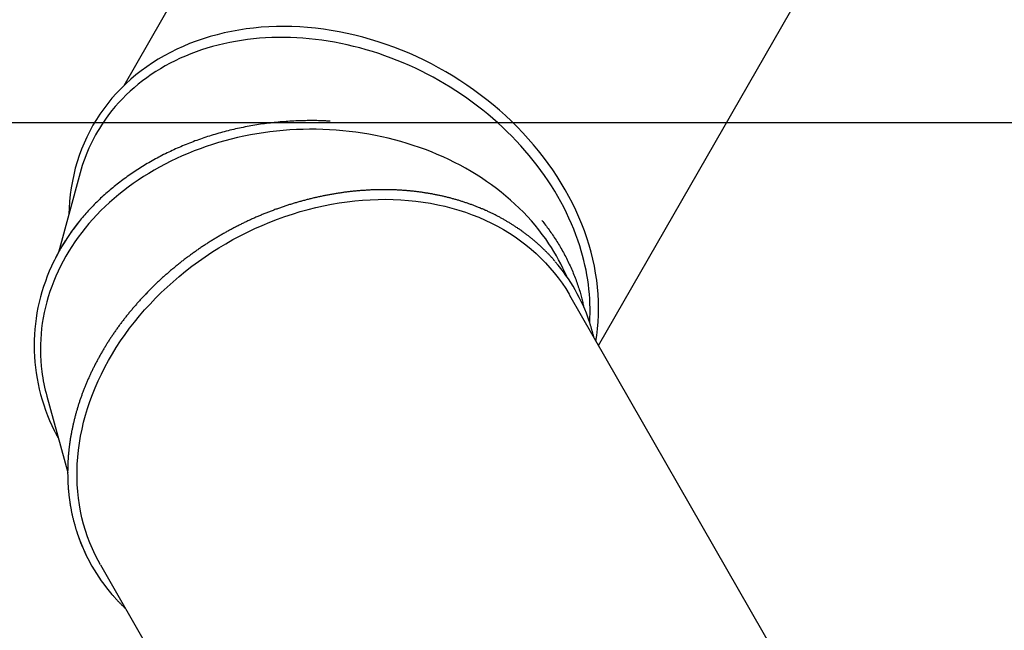
# Model space of a CAD drawing. Extents: x -7929 to 6928, y -3858 to 3262.
# Drawn here: x -7134 to -5727, y 1058 to 1931 of the extents above; entities that cross this region are included whole.
import ezdxf

# ---------------------------------------------------------------- set-up
doc = ezdxf.new("R2010")
doc.units = 0
doc.layers.add('LAYER01', color=7, linetype='Continuous')

msp = doc.modelspace()

# ---------------------------------------------------------------- linework, layer by layer
at = {"color": 7, "linetype": 'Continuous'}
for p, q in [((-6650.4, 2419.2), (-6985.1, 1836.2)), ((-6306.8, 1465.1), (-5980, 2034.3)), ((-7047.3, 1712), (-7078.5, 1598)), ((-6013.1, 953.5), (-6347.9, 1536.5)), ((-6340.7, 1545.1), (-6341.1, 1545.9)), ((-7113.2, 1465), (-7113.2, 1464.6)), ((-7095, 1392.6), (-7065.2, 1283.6)), ((-7030.5, 1150), (-7030.1, 1149.3)), ((-7018.2, 1151.6), (-6695.8, 590.1))]:
    msp.add_line(p, q, dxfattribs=at)
for points in [[(-6643.8, 1905.6), (-6655, 1908.4), (-6666.2, 1911), (-6677.5, 1913.3), (-6688.8, 1915.3), (-6700, 1916.9), (-6711.3, 1918.3), (-6722.5, 1919.4), (-6733.7, 1920.2), (-6744.8, 1920.7), (-6755.9, 1920.9), (-6767, 1920.8), (-6777.9, 1920.4), (-6788.8, 1919.7), (-6799.6, 1918.7), (-6810.3, 1917.4), (-6820.9, 1915.8), (-6831.3, 1913.9), (-6841.6, 1911.7), (-6851.8, 1909.2), (-6861.9, 1906.4), (-6871.8, 1903.4), (-6881.5, 1900), (-6891, 1896.4), (-6900.4, 1892.5), (-6909.5, 1888.3), (-6918.5, 1883.8), (-6927.3, 1879.1), (-6935.8, 1874.1), (-6944.1, 1868.9), (-6952.2, 1863.4), (-6960.1, 1857.7), (-6967.7, 1851.7), (-6975.1, 1845.5), (-6982.2, 1839), (-6989, 1832.3), (-6995.6, 1825.4), (-7001.9, 1818.3), (-7007.9, 1810.9), (-7013.7, 1803.4), (-7019.1, 1795.7), (-7024.2, 1787.8), (-7029.1, 1779.7), (-7033.6, 1771.4), (-7037.9, 1762.9), (-7041.8, 1754.3), (-7045.4, 1745.6), (-7048.7, 1736.7), (-7051.6, 1727.6), (-7054.3, 1718.5), (-7056.6, 1709.2), (-7058.5, 1699.8), (-7060.2, 1690.3), (-7061.5, 1680.7), (-7062.5, 1671), (-7063.1, 1661.2), (-7063.4, 1653.2)], [(-6310.6, 1471.5), (-6309.4, 1479.4), (-6308.2, 1489), (-6307.4, 1498.8), (-6306.9, 1508.6), (-6306.8, 1518.4), (-6307, 1528.3), (-6307.5, 1538.3), (-6308.4, 1548.3), (-6309.6, 1558.4), (-6311.1, 1568.4), (-6312.9, 1578.5), (-6315.1, 1588.6), (-6317.7, 1598.7), (-6320.5, 1608.7), (-6323.7, 1618.8), (-6327.2, 1628.8), (-6331, 1638.7), (-6335.1, 1648.6), (-6339.5, 1658.5), (-6344.3, 1668.3), (-6349.3, 1678), (-6354.6, 1687.6), (-6360.3, 1697.1), (-6366.2, 1706.6), (-6372.4, 1715.9), (-6378.9, 1725.1), (-6385.6, 1734.2), (-6392.6, 1743.1), (-6399.9, 1751.9), (-6407.4, 1760.6), (-6415.2, 1769), (-6423.2, 1777.4), (-6431.5, 1785.5), (-6439.9, 1793.5), (-6448.6, 1801.3), (-6457.5, 1808.9), (-6466.6, 1816.3), (-6475.9, 1823.4), (-6485.4, 1830.4), (-6495, 1837.2), (-6504.9, 1843.7), (-6514.8, 1850), (-6525, 1856), (-6535.3, 1861.8), (-6545.7, 1867.4), (-6556.2, 1872.7), (-6566.8, 1877.8), (-6577.6, 1882.6), (-6588.4, 1887.1), (-6599.4, 1891.3), (-6610.4, 1895.3), (-6621.5, 1899), (-6632.6, 1902.4), (-6643.8, 1905.6)], [(-6690.3, 1785.4), (-6691.8, 1785.5), (-6693.3, 1785.7), (-6694.9, 1785.8), (-6696.4, 1785.9), (-6698, 1786), (-6699.7, 1786), (-6701.4, 1786.1), (-6703.2, 1786.2), (-6705.1, 1786.3), (-6707, 1786.3), (-6709.1, 1786.4), (-6711.2, 1786.4), (-6713.4, 1786.4), (-6715.7, 1786.4), (-6718, 1786.4), (-6720.5, 1786.4), (-6723, 1786.4), (-6725.6, 1786.3), (-6728.2, 1786.3), (-6730.9, 1786.2), (-6733.7, 1786.1), (-6736.5, 1786), (-6739.3, 1785.9), (-6742.1, 1785.8), (-6744.9, 1785.7), (-6747.7, 1785.5), (-6750.5, 1785.3), (-6753.3, 1785.1), (-6756.1, 1784.9), (-6758.9, 1784.7), (-6761.7, 1784.5), (-6764.5, 1784.2), (-6767.3, 1783.9), (-6770.1, 1783.6), (-6772.9, 1783.3), (-6775.7, 1783), (-6778.5, 1782.7), (-6781.3, 1782.3), (-6784, 1781.9), (-6786.8, 1781.6), (-6789.6, 1781.2), (-6792.4, 1780.7), (-6795.2, 1780.3), (-6797.9, 1779.9), (-6800.7, 1779.4), (-6803.4, 1778.9), (-6806.2, 1778.4), (-6809, 1777.9), (-6811.7, 1777.4), (-6814.4, 1776.8), (-6817.2, 1776.3), (-6819.9, 1775.7), (-6822.6, 1775.1), (-6825.3, 1774.5), (-6828, 1773.9), (-6830.8, 1773.3), (-6833.5, 1772.6), (-6836.1, 1771.9), (-6838.8, 1771.3), (-6841.5, 1770.6), (-6844.2, 1769.8), (-6846.8, 1769.1), (-6849.5, 1768.4), (-6852.2, 1767.6), (-6854.8, 1766.8), (-6857.4, 1766), (-6860.1, 1765.2), (-6862.7, 1764.4), (-6865.3, 1763.6), (-6867.9, 1762.7), (-6870.5, 1761.8), (-6873.1, 1761), (-6875.7, 1760.1), (-6878.3, 1759.1), (-6880.9, 1758.2), (-6883.4, 1757.3), (-6886, 1756.3), (-6888.5, 1755.3), (-6891.1, 1754.3), (-6893.6, 1753.3), (-6896.1, 1752.3), (-6898.6, 1751.3), (-6901.1, 1750.2), (-6903.6, 1749.2), (-6906.1, 1748.1), (-6908.6, 1747), (-6911.1, 1745.9), (-6913.5, 1744.8), (-6916, 1743.7), (-6918.4, 1742.5), (-6920.9, 1741.3), (-6923.3, 1740.2), (-6925.7, 1739), (-6928.1, 1737.8), (-6930.5, 1736.6), (-6932.9, 1735.3), (-6935.2, 1734.1), (-6937.6, 1732.8), (-6939.9, 1731.6), (-6942.3, 1730.3), (-6944.6, 1729), (-6946.9, 1727.7), (-6949.2, 1726.3), (-6951.5, 1725), (-6953.8, 1723.7), (-6956, 1722.3), (-6958.3, 1720.9), (-6960.5, 1719.5), (-6962.8, 1718.1), (-6965, 1716.7), (-6967.2, 1715.3), (-6969.4, 1713.8), (-6971.6, 1712.4), (-6973.7, 1710.9), (-6975.9, 1709.4), (-6978, 1707.9), (-6980.2, 1706.4), (-6982.3, 1704.9), (-6984.4, 1703.3), (-6986.5, 1701.8), (-6988.5, 1700.2), (-6990.6, 1698.7), (-6992.7, 1697.1), (-6994.7, 1695.5), (-6996.7, 1693.9), (-6998.7, 1692.2), (-7000.7, 1690.6), (-7002.7, 1689), (-7004.7, 1687.3), (-7006.6, 1685.6), (-7008.6, 1683.9), (-7010.5, 1682.2), (-7012.4, 1680.5), (-7014.3, 1678.8), (-7016.2, 1677.1), (-7018.1, 1675.4), (-7019.9, 1673.6), (-7021.8, 1671.9), (-7023.6, 1670.1), (-7025.4, 1668.3), (-7027.2, 1666.5), (-7028.9, 1664.7), (-7030.7, 1662.9), (-7032.4, 1661.1), (-7034.1, 1659.2), (-7035.8, 1657.4), (-7037.5, 1655.5), (-7039.2, 1653.7), (-7040.8, 1651.8), (-7042.5, 1649.9), (-7044.1, 1648), (-7045.7, 1646.2)], [(-6369.4, 1585.7), (-6369.8, 1586.2), (-6370.2, 1586.7), (-6370.6, 1587.1), (-6371, 1587.6), (-6371.5, 1588.2), (-6371.9, 1588.7), (-6372.4, 1589.2), (-6372.9, 1589.8), (-6373.4, 1590.3), (-6374, 1590.9), (-6374.5, 1591.6), (-6375.1, 1592.2), (-6375.7, 1592.9), (-6376.4, 1593.5), (-6377, 1594.2), (-6377.7, 1595), (-6378.4, 1595.7), (-6379.1, 1596.5), (-6379.9, 1597.2), (-6380.7, 1598), (-6381.4, 1598.8), (-6382.2, 1599.6), (-6383, 1600.4), (-6383.8, 1601.2), (-6384.7, 1602), (-6385.5, 1602.8), (-6386.3, 1603.6), (-6387.1, 1604.4), (-6387.9, 1605.2), (-6388.8, 1605.9), (-6389.6, 1606.7), (-6390.4, 1607.5), (-6391.3, 1608.3), (-6392.1, 1609), (-6393, 1609.8), (-6393.8, 1610.5), (-6394.7, 1611.3), (-6395.5, 1612.1), (-6396.4, 1612.8), (-6397.3, 1613.6), (-6398.1, 1614.3), (-6399, 1615), (-6399.9, 1615.8), (-6400.8, 1616.5), (-6401.7, 1617.3), (-6402.5, 1618), (-6403.4, 1618.7), (-6404.3, 1619.4), (-6405.2, 1620.1), (-6406.1, 1620.9), (-6407, 1621.6), (-6407.9, 1622.3), (-6408.9, 1623), (-6409.8, 1623.7), (-6410.7, 1624.4), (-6411.6, 1625.1), (-6412.5, 1625.8), (-6413.5, 1626.5), (-6414.4, 1627.1), (-6415.3, 1627.8), (-6416.3, 1628.5), (-6417.2, 1629.2), (-6418.2, 1629.8), (-6419.1, 1630.5), (-6420.1, 1631.2), (-6421, 1631.8), (-6422, 1632.5), (-6422.9, 1633.1), (-6423.9, 1633.8), (-6424.9, 1634.4), (-6425.9, 1635.1), (-6426.8, 1635.7), (-6427.8, 1636.4), (-6428.8, 1637), (-6429.8, 1637.6), (-6430.8, 1638.2), (-6431.8, 1638.9), (-6432.8, 1639.5), (-6433.8, 1640.1), (-6434.8, 1640.7), (-6435.8, 1641.3), (-6436.8, 1641.9), (-6437.8, 1642.5), (-6438.8, 1643.1), (-6439.8, 1643.7), (-6440.8, 1644.3), (-6441.8, 1644.9), (-6442.9, 1645.4), (-6443.9, 1646), (-6444.9, 1646.6), (-6446, 1647.2), (-6447, 1647.7), (-6448, 1648.3), (-6449.1, 1648.8), (-6450.1, 1649.4), (-6451.2, 1650), (-6452.2, 1650.5), (-6453.3, 1651), (-6454.4, 1651.6), (-6455.4, 1652.1), (-6456.5, 1652.6), (-6457.5, 1653.2), (-6458.6, 1653.7), (-6459.7, 1654.2), (-6460.8, 1654.7), (-6461.8, 1655.3), (-6462.9, 1655.8), (-6464, 1656.3), (-6465.1, 1656.8), (-6466.2, 1657.3), (-6467.3, 1657.8), (-6468.4, 1658.2), (-6469.5, 1658.7), (-6470.6, 1659.2), (-6471.7, 1659.7), (-6472.8, 1660.2), (-6473.9, 1660.6), (-6475, 1661.1), (-6476.1, 1661.6), (-6477.2, 1662), (-6478.3, 1662.5), (-6479.5, 1662.9), (-6480.6, 1663.4), (-6481.7, 1663.8), (-6482.8, 1664.3), (-6484, 1664.7), (-6485.1, 1665.1), (-6486.2, 1665.6), (-6487.4, 1666), (-6488.5, 1666.4), (-6489.7, 1666.8), (-6490.8, 1667.2), (-6492, 1667.6), (-6493.1, 1668), (-6494.3, 1668.4), (-6495.4, 1668.8), (-6496.6, 1669.2), (-6497.7, 1669.6), (-6498.9, 1670), (-6500.1, 1670.4), (-6501.2, 1670.7), (-6502.4, 1671.1), (-6503.6, 1671.5), (-6504.8, 1671.9), (-6505.9, 1672.2), (-6507.1, 1672.6), (-6508.3, 1672.9), (-6509.5, 1673.3), (-6510.7, 1673.6), (-6511.8, 1673.9), (-6513, 1674.3), (-6514.2, 1674.6), (-6515.4, 1674.9), (-6516.6, 1675.3), (-6517.8, 1675.6), (-6519, 1675.9), (-6520.2, 1676.2), (-6521.4, 1676.5), (-6522.6, 1676.8), (-6523.8, 1677.1), (-6525.1, 1677.4), (-6526.3, 1677.7), (-6527.5, 1678), (-6528.7, 1678.3), (-6529.9, 1678.5), (-6531.1, 1678.8), (-6532.4, 1679.1), (-6533.6, 1679.4), (-6534.8, 1679.6), (-6536, 1679.9), (-6537.3, 1680.1), (-6538.5, 1680.4), (-6539.7, 1680.6), (-6541, 1680.9), (-6542.2, 1681.1), (-6543.4, 1681.3), (-6544.7, 1681.6), (-6545.9, 1681.8), (-6547.2, 1682), (-6548.4, 1682.2), (-6549.7, 1682.4), (-6550.9, 1682.6), (-6552.2, 1682.8), (-6553.4, 1683), (-6554.7, 1683.2), (-6555.9, 1683.4), (-6557.2, 1683.6), (-6558.4, 1683.8), (-6559.7, 1684), (-6561, 1684.2), (-6562.2, 1684.3), (-6563.5, 1684.5), (-6564.8, 1684.7), (-6566, 1684.8), (-6567.3, 1685), (-6568.6, 1685.1), (-6569.8, 1685.3), (-6571.1, 1685.4), (-6572.4, 1685.5), (-6573.7, 1685.7), (-6575, 1685.8), (-6576.2, 1685.9), (-6577.5, 1686), (-6578.8, 1686.2), (-6580.1, 1686.3), (-6581.4, 1686.4), (-6582.7, 1686.5), (-6583.9, 1686.6), (-6585.2, 1686.7), (-6586.5, 1686.8), (-6587.8, 1686.9), (-6589.1, 1686.9), (-6590.4, 1687), (-6591.7, 1687.1), (-6593, 1687.2), (-6594.3, 1687.2), (-6595.6, 1687.3), (-6596.9, 1687.3), (-6598.2, 1687.4), (-6599.5, 1687.4), (-6600.8, 1687.5), (-6602.1, 1687.5), (-6603.4, 1687.6), (-6604.7, 1687.6), (-6606, 1687.6), (-6607.3, 1687.6), (-6608.6, 1687.7), (-6609.9, 1687.7), (-6611.3, 1687.7), (-6612.6, 1687.7), (-6613.9, 1687.7), (-6615.2, 1687.7), (-6616.5, 1687.7), (-6617.8, 1687.7), (-6619.1, 1687.7), (-6620.5, 1687.6), (-6621.8, 1687.6), (-6623.1, 1687.6), (-6624.4, 1687.6), (-6625.7, 1687.5), (-6627.1, 1687.5), (-6628.4, 1687.4), (-6629.7, 1687.4), (-6631, 1687.3), (-6632.3, 1687.3), (-6633.7, 1687.2), (-6635, 1687.2), (-6636.3, 1687.1), (-6637.7, 1687), (-6639, 1686.9), (-6640.3, 1686.8), (-6641.6, 1686.8), (-6643, 1686.7), (-6644.3, 1686.6), (-6645.6, 1686.5), (-6647, 1686.4), (-6648.3, 1686.3), (-6649.6, 1686.2), (-6650.9, 1686), (-6652.3, 1685.9), (-6653.6, 1685.8), (-6654.9, 1685.7), (-6656.3, 1685.5), (-6657.6, 1685.4), (-6658.9, 1685.2), (-6660.3, 1685.1), (-6661.6, 1685), (-6662.9, 1684.8), (-6664.3, 1684.6), (-6665.6, 1684.5), (-6667, 1684.3), (-6668.3, 1684.1), (-6669.6, 1684), (-6671, 1683.8), (-6672.3, 1683.6), (-6673.6, 1683.4), (-6675, 1683.2), (-6676.3, 1683), (-6677.6, 1682.8), (-6679, 1682.6), (-6680.3, 1682.4), (-6681.7, 1682.2), (-6683, 1682), (-6684.3, 1681.8), (-6685.7, 1681.5), (-6687, 1681.3), (-6688.3, 1681.1), (-6689.7, 1680.8), (-6691, 1680.6), (-6692.4, 1680.4), (-6693.7, 1680.1), (-6695, 1679.9), (-6696.4, 1679.6), (-6697.7, 1679.3), (-6699, 1679.1), (-6700.4, 1678.8), (-6701.7, 1678.5), (-6703.1, 1678.2), (-6704.4, 1678), (-6705.7, 1677.7), (-6707.1, 1677.4), (-6708.4, 1677.1), (-6709.7, 1676.8), (-6711.1, 1676.5), (-6712.4, 1676.2), (-6713.7, 1675.9), (-6715.1, 1675.6), (-6716.4, 1675.2), (-6717.7, 1674.9), (-6719.1, 1674.6), (-6720.4, 1674.3), (-6721.7, 1673.9), (-6723.1, 1673.6), (-6724.4, 1673.2), (-6725.7, 1672.9), (-6727.1, 1672.5), (-6728.4, 1672.2), (-6729.7, 1671.8), (-6731, 1671.5), (-6732.4, 1671.1), (-6733.7, 1670.7), (-6735, 1670.3), (-6736.3, 1670), (-6737.7, 1669.6), (-6739, 1669.2), (-6740.3, 1668.8), (-6741.6, 1668.4), (-6743, 1668), (-6744.3, 1667.6), (-6745.6, 1667.2), (-6746.9, 1666.8), (-6748.3, 1666.4), (-6749.6, 1665.9), (-6750.9, 1665.5), (-6752.2, 1665.1), (-6753.5, 1664.7), (-6754.8, 1664.2), (-6756.2, 1663.8), (-6757.5, 1663.3), (-6758.8, 1662.9), (-6760.1, 1662.4), (-6761.4, 1662), (-6762.7, 1661.5), (-6764, 1661.1), (-6765.3, 1660.6), (-6766.6, 1660.1), (-6767.9, 1659.7), (-6769.3, 1659.2), (-6770.6, 1658.7), (-6771.9, 1658.2), (-6773.2, 1657.7), (-6774.5, 1657.2), (-6775.8, 1656.7), (-6777.1, 1656.2), (-6778.4, 1655.7), (-6779.7, 1655.2), (-6780.9, 1654.7), (-6782.2, 1654.2), (-6783.5, 1653.7), (-6784.8, 1653.1), (-6786.1, 1652.6), (-6787.4, 1652.1), (-6788.7, 1651.5), (-6790, 1651), (-6791.3, 1650.5), (-6792.6, 1649.9), (-6793.8, 1649.4), (-6795.1, 1648.8), (-6796.4, 1648.3), (-6797.7, 1647.7), (-6799, 1647.1), (-6800.2, 1646.6), (-6801.5, 1646), (-6802.8, 1645.4), (-6804, 1644.8), (-6805.3, 1644.2), (-6806.6, 1643.7), (-6807.9, 1643.1), (-6809.1, 1642.5), (-6810.4, 1641.9), (-6811.6, 1641.3), (-6812.9, 1640.7), (-6814.2, 1640.1), (-6815.4, 1639.4), (-6816.7, 1638.8), (-6817.9, 1638.2), (-6819.2, 1637.6), (-6820.4, 1636.9), (-6821.7, 1636.3), (-6822.9, 1635.7), (-6824.2, 1635), (-6825.4, 1634.4), (-6826.7, 1633.8), (-6827.9, 1633.1), (-6829.2, 1632.5), (-6830.4, 1631.8), (-6831.6, 1631.1), (-6832.9, 1630.5), (-6834.1, 1629.8), (-6835.3, 1629.1), (-6836.5, 1628.5), (-6837.8, 1627.8), (-6839, 1627.1), (-6840.2, 1626.4), (-6841.4, 1625.7), (-6842.7, 1625), (-6843.9, 1624.3), (-6845.1, 1623.6), (-6846.3, 1622.9), (-6847.5, 1622.2), (-6848.7, 1621.5), (-6849.9, 1620.8), (-6851.1, 1620.1), (-6852.3, 1619.4), (-6853.5, 1618.7), (-6854.7, 1617.9), (-6855.9, 1617.2), (-6857.1, 1616.5), (-6858.3, 1615.7), (-6859.5, 1615), (-6860.7, 1614.3), (-6861.9, 1613.5), (-6863.1, 1612.8), (-6864.3, 1612), (-6865.4, 1611.3), (-6866.6, 1610.5), (-6867.8, 1609.7), (-6869, 1609), (-6870.1, 1608.2), (-6871.3, 1607.4), (-6872.5, 1606.7), (-6873.6, 1605.9), (-6874.8, 1605.1), (-6875.9, 1604.3), (-6877.1, 1603.5), (-6878.3, 1602.7), (-6879.4, 1602), (-6880.6, 1601.2), (-6881.7, 1600.4), (-6882.8, 1599.6), (-6884, 1598.7), (-6885.1, 1597.9), (-6886.3, 1597.1), (-6887.4, 1596.3), (-6888.5, 1595.5), (-6889.7, 1594.7), (-6890.8, 1593.8), (-6891.9, 1593), (-6893, 1592.2), (-6894.2, 1591.4), (-6895.3, 1590.5), (-6896.4, 1589.7), (-6897.5, 1588.8), (-6898.6, 1588), (-6899.7, 1587.1), (-6900.8, 1586.3), (-6901.9, 1585.4), (-6903, 1584.6), (-6904.1, 1583.7), (-6905.2, 1582.8), (-6906.3, 1582), (-6907.4, 1581.1), (-6908.5, 1580.2), (-6909.5, 1579.4), (-6910.6, 1578.5), (-6911.7, 1577.6), (-6912.8, 1576.7), (-6913.8, 1575.8), (-6914.9, 1574.9), (-6916, 1574.1), (-6917, 1573.2), (-6918.1, 1572.3), (-6919.2, 1571.4), (-6920.2, 1570.5), (-6921.3, 1569.5), (-6922.3, 1568.6), (-6923.3, 1567.7), (-6924.4, 1566.8), (-6925.4, 1565.9), (-6926.5, 1565), (-6927.5, 1564.1), (-6928.5, 1563.1), (-6929.6, 1562.2), (-6930.6, 1561.3), (-6931.6, 1560.3), (-6932.6, 1559.4), (-6933.6, 1558.5), (-6934.6, 1557.5), (-6935.6, 1556.6), (-6936.7, 1555.6), (-6937.7, 1554.7), (-6938.7, 1553.7), (-6939.7, 1552.8), (-6940.6, 1551.8), (-6941.6, 1550.9), (-6942.6, 1549.9), (-6943.6, 1548.9), (-6944.6, 1548), (-6945.6, 1547), (-6946.5, 1546), (-6947.5, 1545.1), (-6948.5, 1544.1), (-6949.4, 1543.1), (-6950.4, 1542.1), (-6951.4, 1541.1), (-6952.3, 1540.1), (-6953.3, 1539.2), (-6954.2, 1538.2), (-6955.1, 1537.2), (-6956.1, 1536.2), (-6957, 1535.2), (-6958, 1534.2), (-6958.9, 1533.2), (-6959.8, 1532.2), (-6960.7, 1531.2), (-6961.7, 1530.2), (-6962.6, 1529.1), (-6963.5, 1528.1), (-6964.4, 1527.1), (-6965.3, 1526.1), (-6966.2, 1525.1), (-6967.1, 1524), (-6968, 1523), (-6968.9, 1522), (-6969.8, 1521), (-6970.7, 1519.9), (-6971.6, 1518.9), (-6972.4, 1517.9), (-6973.3, 1516.8), (-6974.2, 1515.8), (-6975, 1514.7), (-6975.9, 1513.7), (-6976.8, 1512.6), (-6977.6, 1511.6), (-6978.5, 1510.6), (-6979.3, 1509.5), (-6980.2, 1508.4), (-6981, 1507.4), (-6981.9, 1506.3), (-6982.7, 1505.3), (-6983.5, 1504.2), (-6984.4, 1503.1), (-6985.2, 1502.1), (-6986, 1501), (-6986.8, 1499.9), (-6987.6, 1498.9), (-6988.4, 1497.8), (-6989.2, 1496.7), (-6990, 1495.6), (-6990.8, 1494.6), (-6991.6, 1493.5), (-6992.4, 1492.4), (-6993.2, 1491.3), (-6994, 1490.2), (-6994.8, 1489.1), (-6995.5, 1488), (-6996.3, 1486.9), (-6997.1, 1485.9), (-6997.8, 1484.8), (-6998.6, 1483.7), (-6999.4, 1482.6), (-7000.1, 1481.5), (-7000.9, 1480.4), (-7001.6, 1479.3), (-7002.3, 1478.2), (-7003.1, 1477), (-7003.8, 1475.9), (-7004.5, 1474.8), (-7005.3, 1473.7), (-7006, 1472.6), (-7006.7, 1471.5), (-7007.4, 1470.4), (-7008.1, 1469.3), (-7008.8, 1468.1), (-7009.5, 1467), (-7010.2, 1465.9), (-7010.9, 1464.8), (-7011.6, 1463.6), (-7012.3, 1462.5), (-7013, 1461.4), (-7013.6, 1460.3), (-7014.3, 1459.1), (-7015, 1458), (-7015.6, 1456.9), (-7016.3, 1455.7), (-7017, 1454.6), (-7017.6, 1453.4), (-7018.3, 1452.3), (-7018.9, 1451.2), (-7019.5, 1450), (-7020.2, 1448.9), (-7020.8, 1447.7), (-7021.4, 1446.6), (-7022.1, 1445.4), (-7022.7, 1444.3), (-7023.3, 1443.1), (-7023.9, 1442), (-7024.5, 1440.8), (-7025.1, 1439.7), (-7025.7, 1438.5), (-7026.3, 1437.4), (-7026.9, 1436.2), (-7027.5, 1435.1), (-7028, 1433.9), (-7028.6, 1432.8), (-7029.2, 1431.6), (-7029.8, 1430.4), (-7030.3, 1429.3), (-7030.9, 1428.1), (-7031.4, 1426.9), (-7032, 1425.8), (-7032.5, 1424.6), (-7033.1, 1423.4), (-7033.6, 1422.3), (-7034.1, 1421.1), (-7034.7, 1419.9), (-7035.2, 1418.8), (-7035.7, 1417.6), (-7036.2, 1416.4), (-7036.7, 1415.2), (-7037.2, 1414.1), (-7037.7, 1412.9), (-7038.2, 1411.7), (-7038.7, 1410.5), (-7039.2, 1409.4), (-7039.7, 1408.2), (-7040.2, 1407), (-7040.7, 1405.8), (-7041.1, 1404.6), (-7041.6, 1403.5), (-7042.1, 1402.3), (-7042.5, 1401.1), (-7043, 1399.9), (-7043.4, 1398.7), (-7043.9, 1397.5), (-7044.3, 1396.4), (-7044.8, 1395.2), (-7045.2, 1394), (-7045.6, 1392.8), (-7046, 1391.6), (-7046.5, 1390.4), (-7046.9, 1389.2), (-7047.3, 1388), (-7047.7, 1386.9), (-7048.1, 1385.7), (-7048.5, 1384.5), (-7048.9, 1383.3), (-7049.3, 1382.1), (-7049.6, 1380.9), (-7050, 1379.7), (-7050.4, 1378.5), (-7050.8, 1377.3), (-7051.1, 1376.1), (-7051.5, 1374.9), (-7051.8, 1373.7), (-7052.2, 1372.5), (-7052.5, 1371.3), (-7052.9, 1370.2), (-7053.2, 1369), (-7053.5, 1367.8), (-7053.9, 1366.6), (-7054.2, 1365.4), (-7054.5, 1364.2), (-7054.8, 1363), (-7055.1, 1361.8), (-7055.4, 1360.6), (-7055.7, 1359.4), (-7056, 1358.2), (-7056.3, 1357), (-7056.6, 1355.8), (-7056.9, 1354.6), (-7057.2, 1353.4), (-7057.4, 1352.2), (-7057.7, 1351), (-7058, 1349.8), (-7058.2, 1348.6), (-7058.5, 1347.4), (-7058.7, 1346.2), (-7059, 1345), (-7059.2, 1343.8), (-7059.5, 1342.6), (-7059.7, 1341.4), (-7059.9, 1340.2), (-7060.1, 1339), (-7060.4, 1337.8), (-7060.6, 1336.6), (-7060.8, 1335.4), (-7061, 1334.2), (-7061.2, 1333), (-7061.4, 1331.8), (-7061.6, 1330.6), (-7061.7, 1329.4), (-7061.9, 1328.2), (-7062.1, 1327.1), (-7062.3, 1325.9), (-7062.4, 1324.7), (-7062.6, 1323.5), (-7062.7, 1322.3), (-7062.9, 1321.1), (-7063, 1319.9), (-7063.2, 1318.7), (-7063.3, 1317.5), (-7063.5, 1316.3), (-7063.6, 1315.1), (-7063.7, 1313.9), (-7063.8, 1312.7), (-7063.9, 1311.5), (-7064, 1310.3), (-7064.2, 1309.2), (-7064.3, 1308), (-7064.3, 1306.8), (-7064.4, 1305.6), (-7064.5, 1304.4), (-7064.6, 1303.2), (-7064.7, 1302), (-7064.8, 1300.8), (-7064.8, 1299.6), (-7064.9, 1298.5), (-7064.9, 1297.3), (-7065, 1296.1), (-7065, 1294.9), (-7065.1, 1293.7), (-7065.1, 1292.5), (-7065.2, 1291.4), (-7065.2, 1290.2), (-7065.2, 1289), (-7065.2, 1287.8), (-7065.2, 1286.6), (-7065.3, 1285.5), (-7065.3, 1284.3), (-7065.3, 1283.1), (-7065.3, 1281.9), (-7065.2, 1280.8), (-7065.2, 1279.6), (-7065.2, 1278.4), (-7065.2, 1277.2), (-7065.2, 1276.1), (-7065.1, 1274.9), (-7065.1, 1273.7), (-7065.1, 1272.6), (-7065, 1271.4), (-7065, 1270.2), (-7064.9, 1269.1), (-7064.8, 1267.9), (-7064.8, 1266.7), (-7064.7, 1265.6), (-7064.6, 1264.4), (-7064.5, 1263.3), (-7064.5, 1262.1), (-7064.4, 1260.9), (-7064.3, 1259.8), (-7064.2, 1258.6), (-7064.1, 1257.5), (-7064, 1256.3), (-7063.9, 1255.2), (-7063.7, 1254), (-7063.6, 1252.9), (-7063.5, 1251.7), (-7063.4, 1250.6), (-7063.2, 1249.4), (-7063.1, 1248.3), (-7062.9, 1247.1), (-7062.8, 1246), (-7062.6, 1244.8), (-7062.5, 1243.7), (-7062.3, 1242.6), (-7062.1, 1241.4), (-7062, 1240.3), (-7061.8, 1239.1), (-7061.6, 1238), (-7061.4, 1236.9), (-7061.2, 1235.7), (-7061, 1234.6), (-7060.8, 1233.5), (-7060.6, 1232.4), (-7060.4, 1231.2), (-7060.2, 1230.1), (-7060, 1229), (-7059.8, 1227.9), (-7059.5, 1226.7), (-7059.3, 1225.6), (-7059.1, 1224.5), (-7058.8, 1223.4), (-7058.6, 1222.3), (-7058.3, 1221.2), (-7058.1, 1220.1), (-7057.8, 1219), (-7057.5, 1217.8), (-7057.3, 1216.7), (-7057, 1215.6), (-7056.7, 1214.5), (-7056.4, 1213.4), (-7056.1, 1212.3), (-7055.8, 1211.2), (-7055.5, 1210.2), (-7055.2, 1209.1), (-7054.9, 1208.1), (-7054.7, 1207.1), (-7054.4, 1206.1), (-7054.1, 1205.2), (-7053.9, 1204.3), (-7053.6, 1203.4), (-7053.4, 1202.6), (-7053.1, 1201.9), (-7052.9, 1201.1), (-7052.7, 1200.5), (-7052.5, 1199.8), (-7052.3, 1199.3), (-7052.1, 1198.7), (-7052, 1198.2), (-7051.8, 1197.8), (-7051.7, 1197.3), (-7051.5, 1196.9), (-7051.4, 1196.5), (-7051.3, 1196.1), (-7051.1, 1195.7)], [(-6754.9, 1649.4), (-6743.9, 1653), (-6732.9, 1656.4), (-6721.8, 1659.4), (-6710.7, 1662.2), (-6699.6, 1664.7), (-6688.5, 1666.9), (-6677.3, 1668.8), (-6666.2, 1670.4), (-6655.1, 1671.7), (-6644, 1672.7), (-6632.9, 1673.4), (-6621.9, 1673.9), (-6611, 1674), (-6600.1, 1673.8), (-6589.2, 1673.3), (-6578.5, 1672.5), (-6567.9, 1671.4), (-6557.4, 1670), (-6546.9, 1668.3), (-6536.6, 1666.3), (-6526.5, 1664), (-6516.5, 1661.5), (-6506.6, 1658.6), (-6496.9, 1655.5), (-6487.4, 1652), (-6478, 1648.3), (-6468.9, 1644.3), (-6459.9, 1640), (-6451.1, 1635.5), (-6442.6, 1630.7), (-6434.2, 1625.6), (-6426.1, 1620.3), (-6418.2, 1614.8), (-6410.6, 1608.9), (-6403.2, 1602.9), (-6396.1, 1596.6), (-6389.2, 1590.1), (-6382.6, 1583.3), (-6376.3, 1576.3), (-6370.3, 1569.1), (-6364.5, 1561.8), (-6359, 1554.2), (-6353.9, 1546.4), (-6349, 1538.4), (-6347.9, 1536.5)], [(-7045.7, 1646.2), (-7047.2, 1644.3), (-7048.7, 1642.4), (-7050.2, 1640.5), (-7051.7, 1638.7), (-7053.2, 1636.8), (-7054.6, 1634.9), (-7056.1, 1633), (-7057.5, 1631.1), (-7058.9, 1629.2), (-7060.2, 1627.2), (-7061.6, 1625.3), (-7062.9, 1623.4), (-7064.2, 1621.5), (-7065.5, 1619.6), (-7066.7, 1617.7), (-7067.9, 1615.8), (-7069.1, 1614), (-7070.2, 1612.2), (-7071.4, 1610.4), (-7072.4, 1608.7), (-7073.5, 1607), (-7074.5, 1605.3), (-7075.4, 1603.7), (-7076.3, 1602), (-7077.2, 1600.4), (-7078.1, 1598.9), (-7078.9, 1597.3), (-7079.7, 1595.8), (-7080.5, 1594.3), (-7081.2, 1592.7), (-7082, 1591.2), (-7082.7, 1589.7)], [(-7018.2, 1151.6), (-7021.7, 1157.8), (-7025.9, 1166.1), (-7029.9, 1174.6), (-7033.5, 1183.2), (-7036.8, 1192), (-7039.8, 1200.9), (-7042.4, 1209.9), (-7044.8, 1219.1), (-7046.8, 1228.4), (-7048.5, 1237.7), (-7049.8, 1247.2), (-7050.8, 1256.8), (-7051.5, 1266.5), (-7051.8, 1276.2), (-7051.8, 1286), (-7051.5, 1295.8), (-7050.8, 1305.7), (-7049.8, 1315.6), (-7048.4, 1325.5), (-7046.7, 1335.5), (-7044.7, 1345.4), (-7042.4, 1355.4), (-7039.7, 1365.4), (-7036.7, 1375.3), (-7033.4, 1385.2), (-7029.8, 1395.1), (-7025.8, 1404.9), (-7021.5, 1414.7), (-7017, 1424.4), (-7012.1, 1434), (-7006.9, 1443.5), (-7001.4, 1453), (-6995.7, 1462.3), (-6989.6, 1471.6), (-6983.3, 1480.7), (-6976.7, 1489.7), (-6969.8, 1498.6), (-6962.7, 1507.3), (-6955.3, 1515.9), (-6947.6, 1524.4), (-6939.8, 1532.6), (-6931.6, 1540.7), (-6923.3, 1548.6), (-6914.7, 1556.3), (-6906, 1563.9), (-6897, 1571.2), (-6887.8, 1578.3), (-6878.5, 1585.2), (-6868.9, 1591.9), (-6859.2, 1598.4), (-6849.4, 1604.6), (-6839.3, 1610.6), (-6829.2, 1616.4), (-6818.9, 1621.9), (-6808.5, 1627.1), (-6797.9, 1632.1), (-6787.3, 1636.8), (-6776.6, 1641.3), (-6765.7, 1645.5), (-6754.9, 1649.4)], [(-6387.9, 1643.9), (-6386.6, 1642.2), (-6385.3, 1640.6), (-6384, 1638.9), (-6382.7, 1637.2), (-6381.4, 1635.5), (-6380.1, 1633.8), (-6378.9, 1632.1), (-6377.6, 1630.3), (-6376.3, 1628.6), (-6375.1, 1626.8), (-6373.8, 1625), (-6372.6, 1623.2), (-6371.3, 1621.4), (-6370.1, 1619.5), (-6368.9, 1617.7), (-6367.7, 1615.8), (-6366.5, 1613.9), (-6365.3, 1612), (-6364.1, 1610), (-6362.9, 1608.1), (-6361.8, 1606.1), (-6360.6, 1604.1), (-6359.5, 1602.1), (-6358.3, 1600.1), (-6357.2, 1598.1), (-6356.1, 1596), (-6355, 1593.9), (-6353.9, 1591.8), (-6352.8, 1589.7), (-6351.8, 1587.6), (-6350.7, 1585.5), (-6349.7, 1583.4), (-6348.7, 1581.3), (-6347.7, 1579.1), (-6346.7, 1577), (-6345.8, 1574.8), (-6344.8, 1572.7), (-6343.9, 1570.5), (-6343, 1568.4), (-6342.1, 1566.2), (-6341.3, 1564), (-6340.4, 1561.8), (-6339.6, 1559.7), (-6338.8, 1557.5), (-6338, 1555.4), (-6337.3, 1553.2), (-6336.6, 1551.1), (-6335.9, 1549.1), (-6335.2, 1547), (-6334.6, 1545), (-6333.9, 1543), (-6333.3, 1541.1), (-6332.8, 1539.2), (-6332.2, 1537.3), (-6331.7, 1535.5), (-6331.3, 1533.7), (-6330.8, 1531.9), (-6330.4, 1530.2), (-6330, 1528.4), (-6329.6, 1526.7), (-6329.2, 1525.1), (-6328.9, 1523.4), (-6328.5, 1521.7), (-6328.2, 1520.1)], [(-6313.5, 1476.7), (-6313.8, 1477.8), (-6314.1, 1478.9), (-6314.3, 1479.9), (-6314.6, 1481), (-6314.9, 1482), (-6315.2, 1483.1), (-6315.4, 1484.1), (-6315.7, 1485.1), (-6316, 1486.1), (-6316.3, 1487.1), (-6316.5, 1488.1), (-6316.8, 1489.1), (-6317.1, 1490), (-6317.4, 1490.9), (-6317.6, 1491.8), (-6317.9, 1492.7), (-6318.2, 1493.6), (-6318.5, 1494.5), (-6318.8, 1495.3), (-6319, 1496.2), (-6319.3, 1497), (-6319.6, 1497.9), (-6319.9, 1498.7), (-6320.1, 1499.5)], [(-7084.4, 1343.7), (-7084, 1342.8), (-7083.5, 1342), (-7083.1, 1341.1), (-7082.7, 1340.2), (-7082.2, 1339.4), (-7081.8, 1338.6), (-7081.4, 1337.9), (-7081.1, 1337.2), (-7080.7, 1336.6), (-7080.4, 1336), (-7080.1, 1335.4), (-7079.8, 1334.9), (-7079.6, 1334.4), (-7079.3, 1334), (-7079, 1333.5), (-7078.8, 1333.1)], [(-7001.9, 1109.5), (-7001.2, 1108.6), (-7000.4, 1107.8), (-6999.7, 1107), (-6999, 1106.2), (-6998.3, 1105.4), (-6997.5, 1104.5), (-6996.8, 1103.7), (-6996, 1102.9), (-6995.3, 1102.1), (-6994.5, 1101.3), (-6993.8, 1100.5), (-6993, 1099.7), (-6992.3, 1098.9), (-6991.6, 1098.2), (-6990.9, 1097.5), (-6990.2, 1096.7), (-6989.5, 1096.1), (-6988.9, 1095.4), (-6988.3, 1094.8), (-6987.7, 1094.2), (-6987.1, 1093.7), (-6986.6, 1093.1), (-6986.1, 1092.6), (-6985.6, 1092.2), (-6985.1, 1091.7), (-6984.7, 1091.3), (-6984.3, 1090.9), (-6983.9, 1090.5), (-6983.5, 1090.2), (-6983.1, 1089.8), (-6982.7, 1089.5), (-6982.4, 1089.2)]]:
    msp.add_lwpolyline(points, dxfattribs=at)
for centre, radius, start, end in [((-6808.2, 1449.9), 308.1, 140.4277, 154.4853), ((-6839.3, 1464.2), 273.9, 153.7134, 179.8229), ((-6561.9, 1418), 255.2, 18.6654, 40.8014), ((-6839.2, 1466), 274, 180.1814, 206.4929), ((-6808.8, 1277.2), 255.6, 198.6385, 209.8489), ((-6808.8, 1276.3), 255.2, 198.6325, 220.7882)]:
    msp.add_arc(centre, radius, start, end, dxfattribs=at)
for centre, major_axis, ratio, start_param, end_param in [((-6687.7, 1578.9), (337.6, -187.2), 0.792, 2.269095, 2.661795), ((-6687.7, 1578.9), (337.6, -187.2), 0.792, 1.876396, 2.269095), ((-6687.7, 1578.9), (337.6, -187.2), 0.792, 1.483697, 1.876396), ((-6687.7, 1578.9), (337.6, -187.2), 0.792, 2.661795, 3.054494), ((-6687.7, 1578.9), (337.6, -187.2), 0.792, 1.090998, 1.483697), ((-6687.7, 1578.9), (337.6, -187.2), 0.792, 3.054494, 3.332601), ((-6717.7, 1461), (386.4, 2.2), 0.810162, 1.66932, 2.062019), ((-6717.7, 1461), (386.4, 2.2), 0.810162, 1.276621, 1.66932), ((-6717.7, 1461), (386.4, 2.2), 0.810162, 0.883922, 1.276621), ((-6717.7, 1461), (386.4, 2.2), 0.810162, 2.062019, 2.454718), ((-6687.7, 1578.9), (337.6, -187.2), 0.792, 0.698299, 1.090998), ((-6717.7, 1461), (386.4, 2.2), 0.810162, 0.491223, 0.883922), ((-6717.7, 1461), (386.4, 2.2), 0.810162, 2.454718, 2.847417), ((-6717.7, 1461), (386.4, 2.2), 0.810162, 0.327109, 0.491223), ((-6687.7, 1578.9), (337.6, -187.2), 0.792, 0.360118, 0.698299), ((-6717.7, 1461), (386.4, 2.2), 0.810162, 2.847417, 3.240117), ((-6717.7, 1461), (386.4, 2.2), 0.810162, 3.240117, 3.354816)]:
    msp.add_ellipse(centre, major_axis=major_axis, ratio=ratio, start_param=start_param, end_param=end_param, dxfattribs=at)
at = {"layer": 'LAYER01'}
msp.add_line((-7929.3, 1783.7), (-4000.5, 1783.7), dxfattribs=at)

doc.saveas('drawing.dxf')
